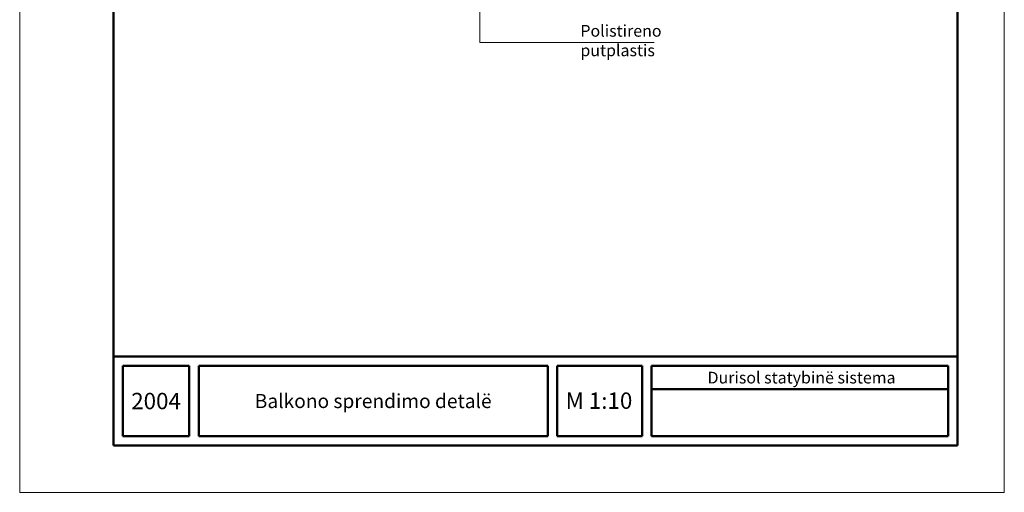
# Model space of a CAD drawing. Units: millimetres. Extents: x 2740 to 4077, y 639 to 2336.
# Drawn here: x 2740 to 2950, y 1697 to 1797 of the extents above; entities that cross this region are included whole.
import ezdxf

# ---------------------------------------------------------------- set-up
doc = ezdxf.new("R2010")
doc.units = ezdxf.units.MM
doc.header["$MEASUREMENT"] = 0
doc.layers.get('0').update_dxf_attribs({"lineweight": 20})
doc.layers.add('82 popisky', color=7, linetype='Continuous', lineweight=20)
doc.layers.add('kont', color=7, linetype='Continuous', lineweight=50)
doc.styles.get("Standard").update_dxf_attribs({"font": 'ARIAL.TTF', "height": 2.5})

msp = doc.modelspace()

# ---------------------------------------------------------------- linework, layer by layer
for p, q in [((2740.37, 1696.51), (2740.37, 1993.51)), ((2950.37, 1993.51), (2950.37, 1696.51)), ((2950.37, 1696.51), (2740.37, 1696.51))]:
    msp.add_line(p, q)
at = {"layer": '82 popisky', "color": 0}
for p, q in [((2838.54, 1792.61), (2838.54, 1808.29)), ((2875.71, 1792.61), (2838.54, 1792.61))]:
    msp.add_line(p, q, dxfattribs=at)
at = {"layer": 'kont'}
for p, q in [((2760.37, 1706.51), (2760.37, 1983.51)), ((2940.37, 1983.51), (2940.37, 1706.51)), ((2940.37, 1725.51), (2760.37, 1725.51)), ((2762.37, 1708.51), (2762.37, 1723.51)), ((2776.54, 1723.51), (2762.37, 1723.51)), ((2776.54, 1723.51), (2762.37, 1723.51)), ((2776.54, 1723.51), (2776.54, 1708.51)), ((2778.54, 1723.51), (2778.54, 1708.51)), ((2778.54, 1723.51), (2778.54, 1708.51)), ((2852.98, 1723.51), (2778.54, 1723.51)), ((2852.98, 1723.51), (2778.54, 1723.51)), ((2850.37, 1723.51), (2827.87, 1723.51)), ((2850.37, 1723.51), (2827.87, 1723.51)), ((2852.98, 1723.51), (2827.87, 1723.51)), ((2852.98, 1723.51), (2827.87, 1723.51)), ((2852.98, 1723.51), (2827.87, 1723.51)), ((2852.98, 1708.51), (2852.98, 1723.51)), ((2854.98, 1708.51), (2854.98, 1723.51)), ((2873.15, 1723.51), (2854.98, 1723.51)), ((2873.15, 1723.51), (2854.98, 1723.51)), ((2873.15, 1723.51), (2854.98, 1723.51)), ((2873.15, 1723.51), (2854.98, 1723.51)), ((2873.15, 1723.51), (2854.98, 1723.51)), ((2873.15, 1723.51), (2872.87, 1723.51)), ((2873.15, 1723.51), (2872.87, 1723.51)), ((2873.15, 1723.51), (2873.15, 1708.51)), ((2938.37, 1723.51), (2875.15, 1723.51)), ((2884.21, 1723.51), (2875.15, 1723.51)), ((2884.21, 1723.51), (2875.15, 1723.51)), ((2929.21, 1723.51), (2875.15, 1723.51)), ((2875.15, 1723.51), (2875.15, 1708.51)), ((2884.21, 1723.51), (2875.15, 1723.51)), ((2929.21, 1723.51), (2875.15, 1723.51)), ((2938.37, 1723.51), (2875.15, 1723.51)), ((2938.37, 1723.51), (2938.37, 1708.51)), ((2940.37, 1723.51), (2940.37, 1708.51)), ((2938.37, 1718.51), (2875.15, 1718.51)), ((2776.54, 1708.51), (2762.37, 1708.51)), ((2852.98, 1708.51), (2778.54, 1708.51)), ((2873.15, 1708.51), (2854.98, 1708.51)), ((2938.37, 1708.51), (2875.15, 1708.51)), ((2760.37, 1706.51), (2940.37, 1706.51))]:
    msp.add_line(p, q, dxfattribs=at)

# ---------------------------------------------------------------- texts
at = {"layer": '82 popisky', "color": 0, "insert": (2859.95, 1796.32), "char_height": 2.5, "width": 31.6811, "attachment_point": 1}
msp.add_mtext('{\\fTahoma|b0|i0|c0|p34;Polistireno putplastis}', dxfattribs=at)
at = {"layer": 'kont', "attachment_point": 5}
for s, insert, char_height, width in [('{\\fArial|b1|i0|c186|p34;Durisol statybinë sistema}', (2907.12, 1721.01), 2.5, 56.3411), ('{\\fArial|b1|i0|c186|p34;2004}', (2769.45, 1716.01), 3.5, 18.1715), ('{\\fArial|b1|i0|c186|p34;M 1:10}', (2863.92, 1716.09), 3.5, 14.7571), ('{\\fArial|b1|i0|c186|p34;Balkono sprendimo detalë}', (2815.76, 1716.01), 3, 74.4406)]:
    msp.add_mtext(s, dxfattribs=dict(at, insert=insert, char_height=char_height, width=width))

doc.saveas('drawing.dxf')
